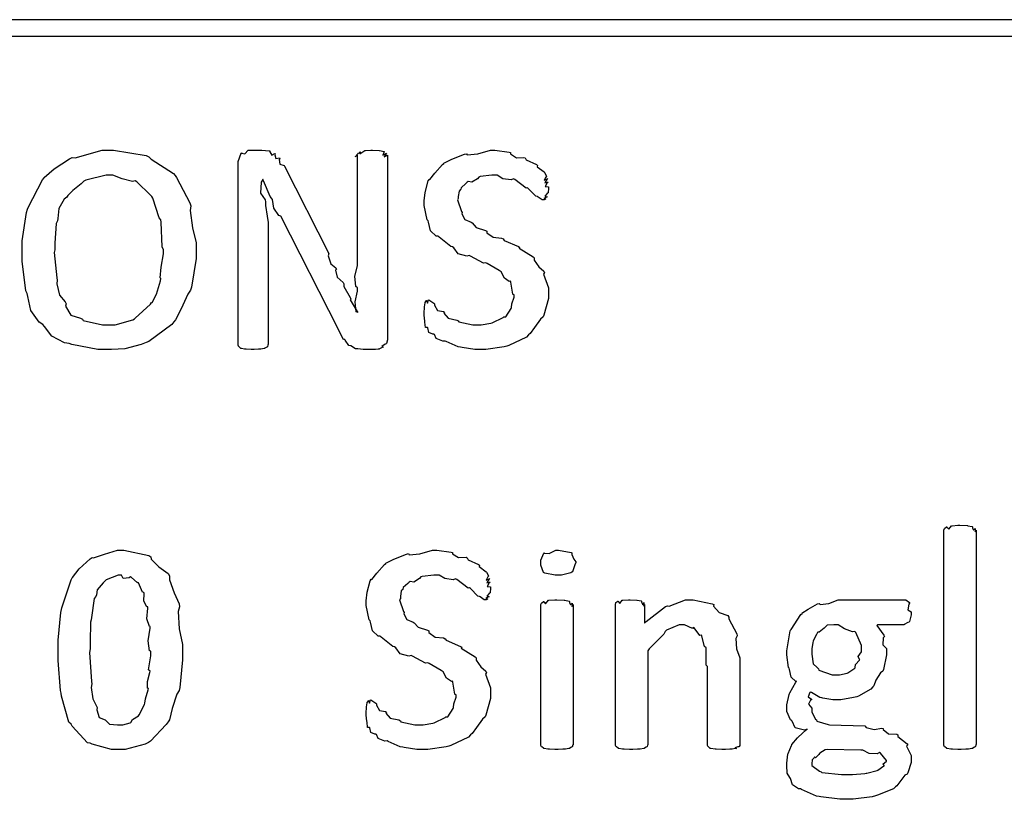
# Model space of a CAD drawing. Extents: x 0.53 to 7.97, y 0.34 to 9.17.
# Drawn here: x 2.2 to 2.75, y 8.36 to 8.79 of the extents above; entities that cross this region are included whole.
import ezdxf

# ---------------------------------------------------------------- set-up
doc = ezdxf.new("R2010")
doc.units = 0
doc.layers.get('0').update_dxf_attribs({"linetype": 'CONTINUOUS'})

msp = doc.modelspace()

# ---------------------------------------------------------------- linework, layer by layer
at = {"color": 0}
for points in [[(0.530817, 8.78418), (7.97081, 8.78418), (7.97081, 8.79335), (0.530817, 8.79335), (0.530817, 8.78418)], [(2.29514, 8.66601), (2.29514, 8.6601), (2.29243, 8.6441), (2.29189, 8.64236), (2.29047, 8.64019), (2.28668, 8.632), (2.28358, 8.62582), (2.28256, 8.62457), (2.28142, 8.62321), (2.26867, 8.61376), (2.26714, 8.61307), (2.26443, 8.61208), (2.25532, 8.60965), (2.24789, 8.60915), (2.24544, 8.60915), (2.24013, 8.60915), (2.22569, 8.61208), (2.22418, 8.61263), (2.22163, 8.61296), (2.21446, 8.61669), (2.21039, 8.62213), (2.20942, 8.62326), (2.20747, 8.6244), (2.20285, 8.63103), (2.20117, 8.63872), (2.20074, 8.6404), (2.20003, 8.64188), (2.19792, 8.65853), (2.19792, 8.66407), (2.19792, 8.66992), (2.20042, 8.68576), (2.20096, 8.6875), (2.20122, 8.68853), (2.20925, 8.70389), (2.21029, 8.70508), (2.21029, 8.70529), (2.21576, 8.71001), (2.22433, 8.71571), (2.22592, 8.71636), (2.22743, 8.71625), (2.24257, 8.72049), (2.24761, 8.72049), (2.24897, 8.72049), (2.26714, 8.71744), (2.26867, 8.71679), (2.27001, 8.71539), (2.28244, 8.70757), (2.28342, 8.70638), (2.28418, 8.70529), (2.29161, 8.69119), (2.2921, 8.68946), (2.29167, 8.68685), (2.29297, 8.67714), (2.29514, 8.66883), (2.29514, 8.66601)], [(2.40192, 8.61546), (2.40192, 8.61469), (2.40136, 8.61263), (2.40126, 8.61242), (2.40061, 8.61219), (2.39882, 8.61094), (2.39953, 8.61046), (2.39953, 8.61046), (2.39893, 8.61035), (2.39757, 8.60949), (2.39735, 8.60938), (2.39671, 8.60938), (2.39524, 8.60915), (2.39475, 8.60915), (2.38954, 8.60915), (2.3884, 8.60915), (2.38531, 8.60954), (2.38499, 8.6096), (2.384, 8.60965), (2.38157, 8.61117), (2.38129, 8.61133), (2.38043, 8.61139), (2.37831, 8.61447), (2.37804, 8.61481), (2.37739, 8.61475), (2.37483, 8.6199), (2.37457, 8.62044), (2.34244, 8.6836), (2.34119, 8.68397), (2.33854, 8.68804), (2.33768, 8.69293), (2.33724, 8.69379), (2.33637, 8.69461), (2.33279, 8.7034), (2.33247, 8.70421), (2.33225, 8.70421), (2.33132, 8.70264), (2.331, 8.69656), (2.33356, 8.69271), (2.33376, 8.69163), (2.33388, 8.68967), (2.33469, 8.68365), (2.33529, 8.68007), (2.33529, 8.67882), (2.33529, 8.61199), (2.33507, 8.61176), (2.3349, 8.61079), (2.33485, 8.61068), (2.33458, 8.61051), (2.3335, 8.60992), (2.33333, 8.60981), (2.33311, 8.60975), (2.33117, 8.60943), (2.33094, 8.60938), (2.32992, 8.60938), (2.32758, 8.60915), (2.32682, 8.60915), (2.32579, 8.60915), (2.32297, 8.60938), (2.32269, 8.60938), (2.3221, 8.60943), (2.32042, 8.60981), (2.32032, 8.60981), (2.31999, 8.60986), (2.31907, 8.61063), (2.31901, 8.61068), (2.31896, 8.61068), (2.31858, 8.61165), (2.31858, 8.61199), (2.31858, 8.71419), (2.31858, 8.71419), (2.32021, 8.71875), (2.32053, 8.71897), (2.32053, 8.71881), (2.32226, 8.71853), (2.32406, 8.72049), (2.32465, 8.72049), (2.33182, 8.72049), (2.33182, 8.72049), (2.33583, 8.72017), (2.33615, 8.72006), (2.33615, 8.71951), (2.33729, 8.71778), (2.33897, 8.71869), (2.33919, 8.71853), (2.33903, 8.71799), (2.33963, 8.71593), (2.34158, 8.71619), (2.34179, 8.71593), (2.34147, 8.71533), (2.3419, 8.71278), (2.34418, 8.71203), (2.3444, 8.71158), (2.36914, 8.66276), (2.36888, 8.66146), (2.37028, 8.65696), (2.37315, 8.65483), (2.37349, 8.65408), (2.37294, 8.65349), (2.37392, 8.64958), (2.37728, 8.64654), (2.37761, 8.64583), (2.37761, 8.64442), (2.38118, 8.63829), (2.38151, 8.63758), (2.38118, 8.63687), (2.3851, 8.63043), (2.38542, 8.62978), (2.38444, 8.63032), (2.38385, 8.63579), (2.38519, 8.64171), (2.38519, 8.64367), (2.38428, 8.64438), (2.38379, 8.65007), (2.38519, 8.65588), (2.38519, 8.65776), (2.38519, 8.71767), (2.38493, 8.71744), (2.3839, 8.71685), (2.38553, 8.71869), (2.38564, 8.71875), (2.38536, 8.71853), (2.38471, 8.71778), (2.38678, 8.71962), (2.38693, 8.71962), (2.38672, 8.7194), (2.3865, 8.71838), (2.38926, 8.72026), (2.38954, 8.72026), (2.38965, 8.72032), (2.39264, 8.72049), (2.39367, 8.72049), (2.39367, 8.72049), (2.39729, 8.72032), (2.39757, 8.72026), (2.39757, 8.72026), (2.40001, 8.71972), (2.40018, 8.71962), (2.39985, 8.71924), (2.39936, 8.71767), (2.40142, 8.71886), (2.40147, 8.71875), (2.40104, 8.71832), (2.40007, 8.71674), (2.40192, 8.71767), (2.40192, 8.71767), (2.40192, 8.61546)], [(2.49186, 8.64106), (2.49186, 8.63764), (2.48931, 8.62842), (2.48882, 8.62739), (2.48747, 8.62608), (2.484, 8.62142), (2.48167, 8.61811), (2.48079, 8.6174), (2.47965, 8.61604), (2.46978, 8.61149), (2.46864, 8.61111), (2.46707, 8.61063), (2.45682, 8.60915), (2.45344, 8.60915), (2.45079, 8.60915), (2.44362, 8.61025), (2.44282, 8.61046), (2.44146, 8.61063), (2.43479, 8.61361), (2.43414, 8.61393), (2.43289, 8.61387), (2.42919, 8.61529), (2.42828, 8.61751), (2.42785, 8.61783), (2.42736, 8.61768), (2.42507, 8.61876), (2.42453, 8.62131), (2.42437, 8.62153), (2.42432, 8.62142), (2.42318, 8.62153), (2.4229, 8.62451), (2.42285, 8.62478), (2.42275, 8.62494), (2.42242, 8.62842), (2.42242, 8.62956), (2.42242, 8.62956), (2.42258, 8.63282), (2.42264, 8.63303), (2.42264, 8.63303), (2.42301, 8.63531), (2.42307, 8.63542), (2.42307, 8.63542), (2.42383, 8.6365), (2.42393, 8.6365), (2.42389, 8.63618), (2.42421, 8.63514), (2.42481, 8.63693), (2.42503, 8.63693), (2.42503, 8.63693), (2.4279, 8.63514), (2.42828, 8.63476), (2.42817, 8.6339), (2.42996, 8.63103), (2.43317, 8.63043), (2.43371, 8.62999), (2.43349, 8.6295), (2.43582, 8.62674), (2.44075, 8.62565), (2.44151, 8.62522), (2.44185, 8.62468), (2.44954, 8.62304), (2.45215, 8.62304), (2.45421, 8.62304), (2.45975, 8.62397), (2.46039, 8.62414), (2.46039, 8.62414), (2.46647, 8.62706), (2.4669, 8.62739), (2.46799, 8.62739), (2.47097, 8.63211), (2.47125, 8.6326), (2.47125, 8.6326), (2.47146, 8.63465), (2.47276, 8.63835), (2.47276, 8.63954), (2.472, 8.64008), (2.47092, 8.64681), (2.4706, 8.64735), (2.47, 8.64714), (2.46724, 8.64908), (2.4655, 8.65261), (2.46496, 8.653), (2.46431, 8.65326), (2.45768, 8.65722), (2.45692, 8.65756), (2.45557, 8.65739), (2.44835, 8.66135), (2.4476, 8.66168), (2.44624, 8.66129), (2.44146, 8.6626), (2.43901, 8.66601), (2.43826, 8.66644), (2.43733, 8.66678), (2.43083, 8.67199), (2.43024, 8.67253), (2.42919, 8.67253), (2.42606, 8.67551), (2.42492, 8.68024), (2.42458, 8.68099), (2.42404, 8.68158), (2.42242, 8.68961), (2.42242, 8.69228), (2.42242, 8.69228), (2.42307, 8.69694), (2.42475, 8.70335), (2.42524, 8.70421), (2.42551, 8.70415), (2.42844, 8.70768), (2.43261, 8.71257), (2.43349, 8.71311), (2.43343, 8.71317), (2.43793, 8.7155), (2.44488, 8.71826), (2.44607, 8.71853), (2.44646, 8.71789), (2.45247, 8.71847), (2.45953, 8.72049), (2.46192, 8.72049), (2.46192, 8.72049), (2.46983, 8.7194), (2.4706, 8.71918), (2.47071, 8.71838), (2.47396, 8.71631), (2.47819, 8.71647), (2.47885, 8.71615), (2.47939, 8.71506), (2.48525, 8.71246), (2.48579, 8.71203), (2.48562, 8.71126), (2.48953, 8.70839), (2.48969, 8.70811), (2.48969, 8.70811), (2.49072, 8.70606), (2.49078, 8.70594), (2.49035, 8.70551), (2.48953, 8.70372), (2.49143, 8.70464), (2.49143, 8.70464), (2.49094, 8.70415), (2.4899, 8.70231), (2.49164, 8.70269), (2.49164, 8.70269), (2.4911, 8.70226), (2.49007, 8.70019), (2.49186, 8.69997), (2.49186, 8.69987), (2.49186, 8.69906), (2.49164, 8.69689), (2.49164, 8.69661), (2.4911, 8.69635), (2.48981, 8.69488), (2.49121, 8.69444), (2.49121, 8.69444), (2.49067, 8.69433), (2.48921, 8.69347), (2.49035, 8.69314), (2.49035, 8.69314), (2.49007, 8.69314), (2.48942, 8.69271), (2.48926, 8.69271), (2.48839, 8.69271), (2.48617, 8.69433), (2.48579, 8.69467), (2.48475, 8.69488), (2.48068, 8.699), (2.48014, 8.69943), (2.47939, 8.69933), (2.4731, 8.7041), (2.47233, 8.70443), (2.47108, 8.70394), (2.46642, 8.70458), (2.46317, 8.7066), (2.46212, 8.7066), (2.46024, 8.7066), (2.45367, 8.70574), (2.45301, 8.70551), (2.45231, 8.70458), (2.44906, 8.70264), (2.44694, 8.70301), (2.4465, 8.70269), (2.44564, 8.70193), (2.44308, 8.69954), (2.44293, 8.69879), (2.44282, 8.69857), (2.44206, 8.69769), (2.44151, 8.69461), (2.44151, 8.69358), (2.44108, 8.69276), (2.44331, 8.68631), (2.44368, 8.68576), (2.44347, 8.68494), (2.44521, 8.68181), (2.44874, 8.68033), (2.44933, 8.6799), (2.44928, 8.67985), (2.45139, 8.6774), (2.4566, 8.67572), (2.45736, 8.67535), (2.45747, 8.67443), (2.46099, 8.67199), (2.46571, 8.67144), (2.46647, 8.67101), (2.46707, 8.67014), (2.47504, 8.66667), (2.47581, 8.66624), (2.47558, 8.66575), (2.48324, 8.66097), (2.48383, 8.66038), (2.48394, 8.65912), (2.48639, 8.65539), (2.48931, 8.65294), (2.48969, 8.65213), (2.48904, 8.65126), (2.49186, 8.64361), (2.49186, 8.64106)], [(2.27692, 8.66493), (2.2761, 8.66644), (2.27561, 8.68039), (2.27539, 8.68164), (2.27447, 8.68267), (2.27094, 8.69379), (2.2704, 8.69467), (2.26953, 8.69542), (2.26204, 8.70285), (2.26107, 8.70335), (2.2595, 8.70301), (2.25369, 8.70443), (2.24849, 8.7066), (2.24675, 8.7066), (2.24474, 8.7066), (2.2334, 8.70372), (2.23242, 8.70313), (2.23096, 8.70176), (2.22624, 8.69797), (2.22347, 8.69521), (2.22287, 8.69422), (2.22136, 8.69319), (2.21832, 8.68787), (2.21789, 8.68229), (2.21767, 8.68099), (2.2169, 8.67958), (2.21615, 8.66862), (2.21615, 8.66493), (2.21576, 8.66342), (2.21724, 8.64931), (2.21744, 8.648), (2.21724, 8.64594), (2.21869, 8.63954), (2.22185, 8.63574), (2.22244, 8.63476), (2.22217, 8.63336), (2.2251, 8.62842), (2.23058, 8.62663), (2.23156, 8.62608), (2.23204, 8.62532), (2.24274, 8.62304), (2.24631, 8.62304), (2.24989, 8.62304), (2.25965, 8.62576), (2.26064, 8.62631), (2.26101, 8.62663), (2.26958, 8.6345), (2.27018, 8.63542), (2.27056, 8.63536), (2.27294, 8.64019), (2.27513, 8.64763), (2.27539, 8.64887), (2.27496, 8.64914), (2.2755, 8.65522), (2.27692, 8.66254), (2.27692, 8.66493)], [(2.73068, 8.38867), (2.73047, 8.38846), (2.73031, 8.38747), (2.73025, 8.38737), (2.72987, 8.38721), (2.72889, 8.38661), (2.72874, 8.3865), (2.7284, 8.38644), (2.7264, 8.38613), (2.72613, 8.38607), (2.72499, 8.38607), (2.72239, 8.38585), (2.72157, 8.38585), (2.72049, 8.38585), (2.7175, 8.38607), (2.71724, 8.38607), (2.71653, 8.38613), (2.71457, 8.3865), (2.71442, 8.3865), (2.71408, 8.38656), (2.71317, 8.38732), (2.71311, 8.38737), (2.71311, 8.38737), (2.71268, 8.38835), (2.71268, 8.38867), (2.71268, 8.50825), (2.71268, 8.50825), (2.713, 8.50928), (2.71311, 8.50933), (2.71311, 8.50933), (2.71425, 8.51019), (2.71442, 8.51019), (2.71442, 8.50993), (2.71539, 8.50896), (2.7169, 8.51085), (2.71724, 8.51085), (2.71724, 8.51085), (2.72049, 8.51107), (2.72157, 8.51107), (2.72157, 8.51107), (2.72581, 8.5109), (2.72613, 8.51085), (2.72613, 8.51085), (2.72857, 8.51031), (2.72874, 8.51019), (2.72874, 8.50971), (2.72933, 8.50825), (2.73025, 8.50933), (2.73025, 8.50933), (2.73014, 8.5089), (2.73008, 8.50732), (2.73068, 8.50825), (2.73068, 8.50825), (2.73068, 8.38867)], [(2.28754, 8.44163), (2.28754, 8.43593), (2.28592, 8.42057), (2.2856, 8.41883), (2.28429, 8.41672), (2.28168, 8.40869), (2.28022, 8.4025), (2.27951, 8.40126), (2.27832, 8.3999), (2.26958, 8.39046), (2.26844, 8.38976), (2.2666, 8.38878), (2.25543, 8.38585), (2.25174, 8.38585), (2.24778, 8.38585), (2.23699, 8.38878), (2.23589, 8.38932), (2.23449, 8.38965), (2.22592, 8.39882), (2.22526, 8.39996), (2.22401, 8.40115), (2.21989, 8.41564), (2.21963, 8.41732), (2.21924, 8.41878), (2.2181, 8.4356), (2.2181, 8.44119), (2.2181, 8.44689), (2.21951, 8.46229), (2.21983, 8.46397), (2.22, 8.465), (2.22521, 8.48058), (2.22592, 8.48178), (2.22597, 8.48199), (2.22982, 8.48671), (2.23583, 8.4924), (2.23699, 8.49306), (2.23768, 8.49294), (2.24397, 8.4949), (2.25125, 8.49718), (2.25369, 8.49718), (2.25461, 8.49718), (2.26867, 8.49414), (2.26975, 8.49349), (2.26997, 8.49208), (2.27431, 8.48779), (2.27951, 8.48406), (2.28017, 8.48286), (2.28028, 8.48058), (2.28276, 8.47336), (2.28554, 8.46724), (2.28581, 8.4655), (2.28504, 8.46294), (2.28554, 8.45318), (2.28754, 8.44456), (2.28754, 8.44163)], [(2.45947, 8.41775), (2.45947, 8.41433), (2.45692, 8.40511), (2.45643, 8.40408), (2.45508, 8.40278), (2.45161, 8.39811), (2.44928, 8.39481), (2.4484, 8.3941), (2.44726, 8.39274), (2.43739, 8.38818), (2.43625, 8.38781), (2.43468, 8.38732), (2.42443, 8.38585), (2.42106, 8.38585), (2.4184, 8.38585), (2.41124, 8.38693), (2.41043, 8.38715), (2.40907, 8.38732), (2.4024, 8.39031), (2.40175, 8.39063), (2.4005, 8.39057), (2.39681, 8.39199), (2.39589, 8.39421), (2.39546, 8.39453), (2.39497, 8.39438), (2.39268, 8.39546), (2.39214, 8.398), (2.39199, 8.39822), (2.39193, 8.39811), (2.39079, 8.39822), (2.39051, 8.40121), (2.39046, 8.40147), (2.39035, 8.40164), (2.39003, 8.40511), (2.39003, 8.40625), (2.39003, 8.40625), (2.39019, 8.4095), (2.39025, 8.40972), (2.39025, 8.40972), (2.39063, 8.412), (2.39068, 8.41211), (2.39068, 8.41211), (2.39144, 8.41319), (2.39154, 8.41319), (2.3915, 8.41287), (2.39182, 8.41183), (2.39242, 8.41363), (2.39264, 8.41363), (2.39264, 8.41363), (2.39551, 8.41183), (2.39589, 8.41146), (2.39578, 8.4106), (2.39757, 8.40771), (2.40076, 8.40712), (2.40132, 8.40668), (2.4011, 8.40619), (2.40343, 8.40343), (2.40836, 8.40235), (2.40913, 8.40192), (2.40944, 8.40136), (2.41715, 8.39974), (2.41976, 8.39974), (2.42182, 8.39974), (2.42736, 8.40067), (2.428, 8.40082), (2.428, 8.40082), (2.43408, 8.40375), (2.43451, 8.40408), (2.4356, 8.40408), (2.43858, 8.40881), (2.43886, 8.40929), (2.43886, 8.40929), (2.43907, 8.41135), (2.44038, 8.41504), (2.44038, 8.41624), (2.43961, 8.41678), (2.43853, 8.4235), (2.43821, 8.42404), (2.43761, 8.42383), (2.43485, 8.42578), (2.43311, 8.42931), (2.43257, 8.42969), (2.43192, 8.42996), (2.42529, 8.43392), (2.42453, 8.43425), (2.42318, 8.43408), (2.41596, 8.43804), (2.41521, 8.43837), (2.41385, 8.43799), (2.40907, 8.43929), (2.40662, 8.44271), (2.40588, 8.44314), (2.40494, 8.44347), (2.39844, 8.44868), (2.39785, 8.44922), (2.39681, 8.44922), (2.39367, 8.45221), (2.39253, 8.45692), (2.39219, 8.45768), (2.39165, 8.45828), (2.39003, 8.46631), (2.39003, 8.46897), (2.39003, 8.46897), (2.39068, 8.47364), (2.39236, 8.48004), (2.39285, 8.4809), (2.39312, 8.48085), (2.39606, 8.48438), (2.40022, 8.48926), (2.4011, 8.48981), (2.40104, 8.48986), (2.40554, 8.49219), (2.41249, 8.49496), (2.41368, 8.49522), (2.41407, 8.49457), (2.42008, 8.49517), (2.42714, 8.49718), (2.42953, 8.49718), (2.42953, 8.49718), (2.43744, 8.4961), (2.43821, 8.49588), (2.43832, 8.49507), (2.44157, 8.493), (2.44581, 8.49317), (2.44646, 8.49283), (2.447, 8.49175), (2.45285, 8.48915), (2.4534, 8.48872), (2.45324, 8.48796), (2.45714, 8.48508), (2.45731, 8.48481), (2.45731, 8.48481), (2.45833, 8.48275), (2.45839, 8.48264), (2.45796, 8.48221), (2.45714, 8.48042), (2.45904, 8.48133), (2.45904, 8.48133), (2.45856, 8.48085), (2.45751, 8.479), (2.45925, 8.47939), (2.45925, 8.47939), (2.45871, 8.47894), (2.45768, 8.47689), (2.45947, 8.47667), (2.45947, 8.47657), (2.45947, 8.47575), (2.45925, 8.47358), (2.45925, 8.47331), (2.45871, 8.47304), (2.45742, 8.47157), (2.45882, 8.47114), (2.45882, 8.47114), (2.45828, 8.47103), (2.45682, 8.47017), (2.45796, 8.46983), (2.45796, 8.46983), (2.45768, 8.46983), (2.45703, 8.4694), (2.45688, 8.4694), (2.456, 8.4694), (2.45378, 8.47103), (2.4534, 8.47136), (2.45236, 8.47157), (2.44829, 8.47569), (2.44775, 8.47613), (2.447, 8.47601), (2.44069, 8.48079), (2.43994, 8.48112), (2.43869, 8.48062), (2.43403, 8.48128), (2.43078, 8.48329), (2.42974, 8.48329), (2.42785, 8.48329), (2.42128, 8.48242), (2.42063, 8.48221), (2.41992, 8.48128), (2.41667, 8.47933), (2.41456, 8.47971), (2.41411, 8.47939), (2.41325, 8.47863), (2.41069, 8.47624), (2.41054, 8.47547), (2.41043, 8.47526), (2.40967, 8.47439), (2.40913, 8.47131), (2.40913, 8.47026), (2.40869, 8.46946), (2.41092, 8.463), (2.41129, 8.46246), (2.41108, 8.46164), (2.41282, 8.4585), (2.41635, 8.45703), (2.41694, 8.4566), (2.41689, 8.45654), (2.419, 8.4541), (2.42421, 8.45242), (2.42497, 8.45204), (2.42507, 8.45111), (2.4286, 8.44868), (2.43332, 8.44814), (2.43408, 8.44769), (2.43468, 8.44683), (2.44265, 8.44336), (2.44342, 8.44293), (2.44319, 8.44243), (2.45085, 8.43767), (2.45144, 8.43707), (2.45156, 8.43582), (2.454, 8.43207), (2.45692, 8.42964), (2.45731, 8.42882), (2.45665, 8.42796), (2.45947, 8.42031), (2.45947, 8.41775)], [(2.50711, 8.49024), (2.50663, 8.48899), (2.50526, 8.48508), (2.50493, 8.48481), (2.50429, 8.48443), (2.49908, 8.48329), (2.49735, 8.48329), (2.49556, 8.48329), (2.48986, 8.48438), (2.48953, 8.4846), (2.48904, 8.48475), (2.48757, 8.48887), (2.48757, 8.49024), (2.48757, 8.4916), (2.48921, 8.49544), (2.48953, 8.49567), (2.48958, 8.49544), (2.49229, 8.49522), (2.49604, 8.49718), (2.49735, 8.49718), (2.49744, 8.49718), (2.50461, 8.49593), (2.50493, 8.49567), (2.50493, 8.49479), (2.50608, 8.49208), (2.50711, 8.49072), (2.50711, 8.49024)], [(2.26975, 8.44075), (2.2691, 8.44092), (2.26833, 8.4465), (2.26938, 8.45367), (2.26932, 8.45464), (2.26899, 8.45464), (2.26753, 8.45876), (2.26812, 8.46474), (2.26801, 8.4655), (2.26753, 8.4655), (2.26594, 8.46864), (2.26606, 8.47299), (2.26585, 8.47353), (2.26508, 8.47374), (2.26292, 8.47885), (2.26258, 8.47917), (2.26238, 8.479), (2.25885, 8.4821), (2.25846, 8.48221), (2.2576, 8.48172), (2.25429, 8.48139), (2.25331, 8.48329), (2.25304, 8.48329), (2.25151, 8.48329), (2.2449, 8.48058), (2.24436, 8.48004), (2.24311, 8.47894), (2.23986, 8.47499), (2.23942, 8.47222), (2.23915, 8.47136), (2.23822, 8.47026), (2.23665, 8.45964), (2.23654, 8.45833), (2.23606, 8.45688), (2.23589, 8.44581), (2.23589, 8.44206), (2.23557, 8.44011), (2.2366, 8.42389), (2.23676, 8.42253), (2.23654, 8.42046), (2.23747, 8.41411), (2.23947, 8.41015), (2.23981, 8.40929), (2.23953, 8.40804), (2.241, 8.40375), (2.24425, 8.40235), (2.24479, 8.40192), (2.24479, 8.40192), (2.24675, 8.40001), (2.25114, 8.39974), (2.25261, 8.39974), (2.25412, 8.39974), (2.25825, 8.40082), (2.25868, 8.40104), (2.25868, 8.40104), (2.2596, 8.40267), (2.26292, 8.40474), (2.26324, 8.40517), (2.26324, 8.40522), (2.26628, 8.41108), (2.2665, 8.41168), (2.2665, 8.41168), (2.26676, 8.41411), (2.26833, 8.41917), (2.26844, 8.41992), (2.26796, 8.42008), (2.26785, 8.42389), (2.26926, 8.42882), (2.26932, 8.42969), (2.26856, 8.43039), (2.26975, 8.43821), (2.26975, 8.44075)], [(2.50558, 8.38846), (2.50537, 8.38829), (2.50521, 8.38747), (2.50515, 8.38737), (2.50478, 8.38721), (2.50379, 8.38661), (2.50364, 8.3865), (2.50331, 8.38644), (2.50131, 8.38613), (2.50103, 8.38607), (2.49989, 8.38607), (2.49729, 8.38585), (2.49647, 8.38585), (2.49539, 8.38585), (2.4924, 8.38607), (2.49214, 8.38607), (2.49143, 8.38613), (2.48947, 8.3865), (2.48931, 8.3865), (2.48899, 8.38656), (2.48807, 8.38732), (2.48801, 8.38737), (2.48801, 8.38737), (2.48757, 8.38818), (2.48757, 8.38846), (2.48757, 8.46679), (2.48757, 8.46679), (2.4879, 8.46761), (2.48801, 8.46767), (2.48801, 8.46767), (2.48915, 8.46853), (2.48931, 8.46853), (2.48931, 8.46826), (2.49029, 8.46729), (2.49181, 8.46918), (2.49214, 8.46918), (2.49214, 8.46918), (2.49539, 8.4694), (2.49647, 8.4694), (2.49647, 8.4694), (2.50071, 8.46924), (2.50103, 8.46918), (2.50103, 8.46918), (2.50347, 8.46864), (2.50364, 8.46853), (2.50364, 8.46804), (2.50424, 8.46658), (2.50515, 8.46767), (2.50515, 8.46767), (2.50504, 8.46724), (2.50499, 8.46571), (2.50558, 8.46679), (2.50558, 8.46679), (2.50558, 8.38846)], [(2.59874, 8.38846), (2.59874, 8.38818), (2.59836, 8.38747), (2.59831, 8.38737), (2.59771, 8.38732), (2.59597, 8.38678), (2.59679, 8.3865), (2.59679, 8.3865), (2.59614, 8.38644), (2.59446, 8.38613), (2.59418, 8.38607), (2.5931, 8.38601), (2.59065, 8.38585), (2.58985, 8.38585), (2.58871, 8.38585), (2.58556, 8.38607), (2.58529, 8.38607), (2.58496, 8.38613), (2.58263, 8.3865), (2.58247, 8.3865), (2.58214, 8.3865), (2.58122, 8.38732), (2.58117, 8.38737), (2.58106, 8.38737), (2.58074, 8.38818), (2.58074, 8.38846), (2.58074, 8.43229), (2.57992, 8.433), (2.57997, 8.44206), (2.57986, 8.44271), (2.57894, 8.44331), (2.57753, 8.44922), (2.57726, 8.44965), (2.57644, 8.44949), (2.57314, 8.45378), (2.57269, 8.454), (2.57232, 8.4535), (2.56787, 8.45551), (2.5664, 8.45551), (2.56483, 8.45551), (2.55783, 8.45247), (2.55707, 8.45182), (2.55632, 8.45036), (2.54818, 8.44217), (2.54731, 8.44097), (2.54731, 8.38846), (2.5471, 8.38829), (2.54693, 8.38747), (2.54688, 8.38737), (2.5465, 8.38721), (2.54551, 8.38661), (2.54536, 8.3865), (2.54503, 8.38644), (2.54303, 8.38613), (2.54275, 8.38607), (2.54161, 8.38607), (2.53901, 8.38585), (2.53819, 8.38585), (2.53711, 8.38585), (2.53413, 8.38607), (2.53386, 8.38607), (2.53315, 8.38613), (2.53119, 8.3865), (2.53103, 8.3865), (2.53071, 8.38656), (2.52979, 8.38732), (2.52974, 8.38737), (2.52974, 8.38737), (2.52929, 8.38818), (2.52929, 8.38846), (2.52929, 8.46679), (2.52929, 8.46679), (2.52946, 8.46783), (2.52951, 8.46789), (2.52951, 8.46789), (2.53065, 8.46869), (2.53082, 8.46875), (2.53082, 8.46843), (2.53179, 8.46739), (2.53299, 8.46918), (2.53342, 8.46918), (2.53342, 8.46918), (2.53651, 8.4694), (2.53754, 8.4694), (2.53754, 8.4694), (2.54118, 8.46924), (2.54144, 8.46918), (2.54144, 8.46918), (2.54368, 8.46886), (2.54383, 8.46875), (2.54383, 8.46826), (2.54449, 8.46664), (2.54514, 8.46789), (2.54514, 8.46789), (2.54508, 8.46739), (2.54519, 8.46582), (2.54557, 8.46679), (2.54557, 8.46679), (2.54557, 8.45638), (2.54644, 8.45742), (2.55729, 8.46565), (2.55838, 8.46615), (2.55935, 8.46582), (2.56836, 8.4694), (2.5714, 8.4694), (2.5726, 8.4694), (2.58333, 8.46724), (2.58421, 8.46679), (2.58404, 8.46588), (2.58724, 8.46235), (2.59212, 8.46061), (2.59267, 8.45985), (2.59256, 8.45876), (2.597, 8.45047), (2.59722, 8.44943), (2.59646, 8.44792), (2.59679, 8.442), (2.59874, 8.43701), (2.59874, 8.43533), (2.59874, 8.38846)], [(2.69444, 8.46246), (2.69444, 8.4611), (2.69353, 8.45736), (2.69336, 8.45703), (2.6926, 8.45682), (2.69049, 8.45568), (2.69054, 8.45551), (2.69054, 8.45551), (2.67557, 8.45551), (2.67529, 8.45503), (2.67925, 8.44965), (2.67947, 8.449), (2.67882, 8.44819), (2.67865, 8.44439), (2.68056, 8.44233), (2.68056, 8.44163), (2.68056, 8.43864), (2.67893, 8.43056), (2.6786, 8.42969), (2.67736, 8.42876), (2.67469, 8.42458), (2.67356, 8.42144), (2.67296, 8.42079), (2.67182, 8.41965), (2.66493, 8.41569), (2.66407, 8.41536), (2.66228, 8.41493), (2.65511, 8.41363), (2.65278, 8.41363), (2.65072, 8.41363), (2.64518, 8.41456), (2.64453, 8.41471), (2.64339, 8.41487), (2.63878, 8.41764), (2.63846, 8.41797), (2.63786, 8.41764), (2.63693, 8.41536), (2.63867, 8.41407), (2.63867, 8.41363), (2.63813, 8.41347), (2.6371, 8.41118), (2.63889, 8.40896), (2.63889, 8.40821), (2.63889, 8.40674), (2.64106, 8.40278), (2.6415, 8.40235), (2.64171, 8.40175), (2.64811, 8.39979), (2.64887, 8.39974), (2.66863, 8.39908), (2.66922, 8.39817), (2.67372, 8.39697), (2.67806, 8.39779), (2.67882, 8.39757), (2.67871, 8.39703), (2.68169, 8.39469), (2.68647, 8.39453), (2.68707, 8.3941), (2.68707, 8.39307), (2.69217, 8.38906), (2.69249, 8.38846), (2.69179, 8.38769), (2.69444, 8.3826), (2.69444, 8.38086), (2.69444, 8.37869), (2.6926, 8.37289), (2.69228, 8.37218), (2.69092, 8.37147), (2.68647, 8.36556), (2.68576, 8.36501), (2.68457, 8.36393), (2.67563, 8.36035), (2.67449, 8.36003), (2.67264, 8.35954), (2.66194, 8.35807), (2.65842, 8.35807), (2.65457, 8.35807), (2.64404, 8.35938), (2.64301, 8.3596), (2.6416, 8.35975), (2.63325, 8.3635), (2.6326, 8.36393), (2.63151, 8.36393), (2.62819, 8.3661), (2.62706, 8.36962), (2.62674, 8.37022), (2.62674, 8.37022), (2.62522, 8.37261), (2.625, 8.37685), (2.625, 8.37825), (2.625, 8.37825), (2.62554, 8.38325), (2.62565, 8.38368), (2.62565, 8.38368), (2.62756, 8.38807), (2.62782, 8.38846), (2.62782, 8.38867), (2.63097, 8.39247), (2.63129, 8.39279), (2.63129, 8.39279), (2.63579, 8.39681), (2.63629, 8.39714), (2.63482, 8.39671), (2.62972, 8.39794), (2.62804, 8.40164), (2.62761, 8.40213), (2.62696, 8.40246), (2.625, 8.40712), (2.625, 8.40864), (2.625, 8.41075), (2.62625, 8.4165), (2.62651, 8.4171), (2.62663, 8.41749), (2.62999, 8.42356), (2.63043, 8.42404), (2.62993, 8.42389), (2.62739, 8.42617), (2.62651, 8.43056), (2.62631, 8.43121), (2.62597, 8.43158), (2.625, 8.43864), (2.625, 8.44097), (2.625, 8.44097), (2.62679, 8.45204), (2.62717, 8.4529), (2.62739, 8.45285), (2.63282, 8.46126), (2.63346, 8.46181), (2.6334, 8.46192), (2.63683, 8.46425), (2.64208, 8.46713), (2.64301, 8.46744), (2.64356, 8.46679), (2.64839, 8.46739), (2.6536, 8.4694), (2.65539, 8.4694), (2.65571, 8.4694), (2.66032, 8.4694), (2.66189, 8.4694), (2.66189, 8.4694), (2.66629, 8.4694), (2.66775, 8.4694), (2.6914, 8.4694), (2.6914, 8.4694), (2.69347, 8.46799), (2.69358, 8.46767), (2.69303, 8.46696), (2.69254, 8.46392), (2.69444, 8.46283), (2.69444, 8.46246)], [(2.66667, 8.4414), (2.66667, 8.44401), (2.66357, 8.45122), (2.66297, 8.45182), (2.66162, 8.45161), (2.65722, 8.45329), (2.65369, 8.45551), (2.65256, 8.45551), (2.65132, 8.45551), (2.64757, 8.45524), (2.64675, 8.45458), (2.64649, 8.45443), (2.64578, 8.45361), (2.64312, 8.45144), (2.64225, 8.45133), (2.64214, 8.45117), (2.6416, 8.45003), (2.63986, 8.44689), (2.63976, 8.4464), (2.63954, 8.44558), (2.63889, 8.44217), (2.63889, 8.44097), (2.63889, 8.43918), (2.63976, 8.43365), (2.64193, 8.43164), (2.64258, 8.43099), (2.64285, 8.43012), (2.65028, 8.42751), (2.65278, 8.42751), (2.65435, 8.42751), (2.65864, 8.42844), (2.65907, 8.4286), (2.65907, 8.4286), (2.66292, 8.43132), (2.66319, 8.43164), (2.66319, 8.43164), (2.66336, 8.43326), (2.66564, 8.43576), (2.66581, 8.43619), (2.66564, 8.43619), (2.66476, 8.43772), (2.66667, 8.44049), (2.66667, 8.4414)], [(2.68056, 8.37978), (2.68056, 8.37978), (2.67731, 8.3839), (2.67665, 8.38411), (2.67546, 8.38351), (2.6709, 8.38362), (2.66737, 8.38542), (2.66624, 8.38542), (2.64757, 8.38585), (2.64643, 8.38569), (2.6435, 8.3839), (2.64324, 8.38368), (2.64285, 8.38303), (2.64106, 8.38124), (2.6404, 8.38178), (2.6404, 8.38172), (2.64025, 8.38129), (2.63917, 8.38015), (2.63911, 8.37999), (2.63906, 8.3795), (2.63889, 8.37842), (2.63889, 8.37804), (2.63889, 8.3769), (2.64324, 8.37375), (2.6441, 8.37349), (2.64453, 8.3731), (2.65543, 8.37196), (2.65907, 8.37196), (2.66162, 8.37196), (2.66857, 8.3725), (2.66928, 8.37261), (2.66971, 8.37267), (2.67535, 8.37418), (2.67578, 8.37435), (2.67578, 8.37435), (2.67925, 8.37674), (2.67947, 8.37696), (2.67931, 8.37696), (2.67865, 8.37771), (2.68056, 8.37929), (2.68056, 8.37978)]]:
    msp.add_lwpolyline(points, close=True, dxfattribs=at)

doc.saveas('drawing.dxf')
